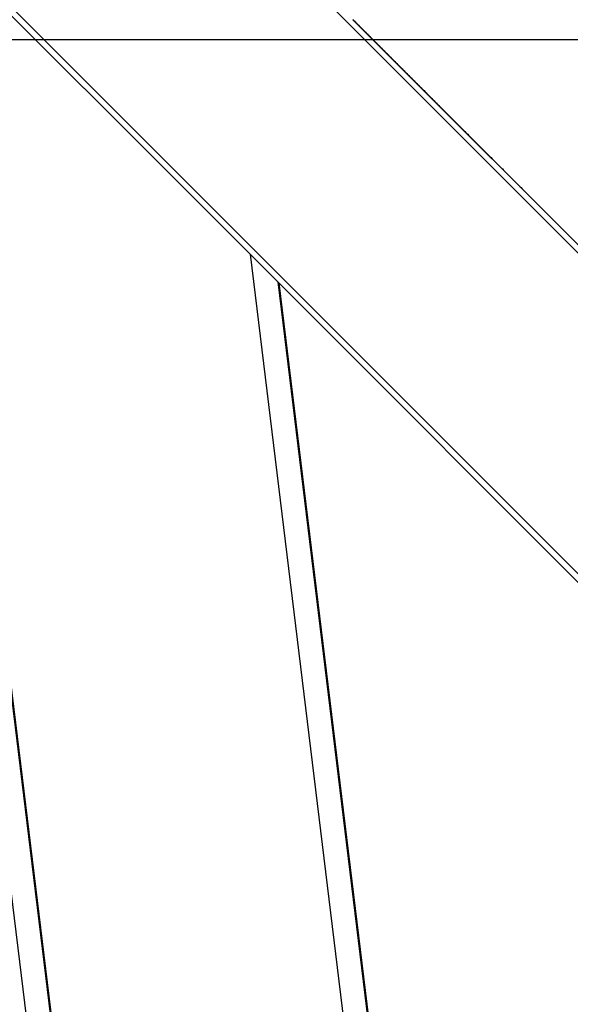
# Model space of a CAD drawing. Extents: x -53 to 53, y -50 to 50.
# Drawn here: x 4 to 5, y -17 to -15 of the extents above; entities that cross this region are included whole.
import ezdxf

# ---------------------------------------------------------------- set-up
doc = ezdxf.new("R2010")
doc.units = 0
doc.layers.get('0').update_dxf_attribs({"linetype": 'CONTINUOUS'})

msp = doc.modelspace()

# ---------------------------------------------------------------- linework, layer by layer
at = {"color": 0}
for points in [[(10.741, -21.1947), (3.4205, -13.8742)], [(10.741, -21.1947), (3.4205, -13.8742)], [(10.741, -21.1947), (3.4205, -13.8742)], [(10.741, -21.1947), (3.4205, -13.8742)], [(10.741, -21.1947), (3.4205, -13.8742)], [(10.741, -21.1947), (3.4205, -13.8742)], [(10.741, -21.1947), (3.4205, -13.8742)], [(10.741, -21.1947), (3.4205, -13.8742)], [(10.741, -21.1947), (3.4205, -13.8742)], [(10.741, -21.1947), (3.4205, -13.8742)], [(10.741, -21.1947), (3.4205, -13.8742)], [(10.741, -21.1947), (3.4205, -13.8742)], [(10.741, -21.1947), (3.4205, -13.8742)], [(10.741, -21.1947), (3.4205, -13.8742)], [(10.741, -21.1947), (3.4205, -13.8742)], [(10.741, -21.1947), (3.4205, -13.8742)], [(10.741, -21.1947), (3.4205, -13.8742)], [(10.741, -21.1947), (3.4205, -13.8742)], [(10.741, -21.1947), (3.4205, -13.8742)], [(10.741, -21.1947), (3.4205, -13.8742)], [(10.741, -21.1947), (3.4205, -13.8742)], [(3.1518, -14.1429), (10.4723, -21.4634)], [(3.1518, -14.1429), (10.4723, -21.4634)], [(3.1518, -14.1429), (10.4723, -21.4634)], [(3.1518, -14.1429), (10.4723, -21.4634)], [(3.1518, -14.1429), (10.4723, -21.4634)], [(3.1518, -14.1429), (10.4723, -21.4634)], [(3.1518, -14.1429), (10.4723, -21.4634)], [(3.1518, -14.1429), (10.4723, -21.4634)], [(3.1518, -14.1429), (10.4723, -21.4634)], [(3.1518, -14.1429), (10.4723, -21.4634)], [(3.1518, -14.1429), (10.4723, -21.4634)], [(3.1518, -14.1429), (10.4723, -21.4634)], [(3.1518, -14.1429), (10.4723, -21.4634)], [(3.1518, -14.1429), (10.4723, -21.4634)], [(3.1518, -14.1429), (10.4723, -21.4634)], [(3.1518, -14.1429), (10.4723, -21.4634)], [(3.1518, -14.1429), (10.4723, -21.4634)], [(3.1518, -14.1429), (10.4723, -21.4634)], [(3.1518, -14.1429), (10.4723, -21.4634)], [(3.1518, -14.1429), (10.4723, -21.4634)], [(3.1518, -14.1429), (10.4723, -21.4634)], [(4.2118, -15.2171), (5.5702, -26.3513)], [(4.2118, -15.2171), (5.5702, -26.3513)], [(4.2118, -15.2171), (5.5702, -26.3513)], [(4.2118, -15.2171), (5.5702, -26.3513)], [(4.2118, -15.2171), (5.5702, -26.3513)], [(4.2118, -15.2171), (5.5702, -26.3513)], [(4.2118, -15.2171), (5.5702, -26.3513)], [(4.2118, -15.2171), (5.5702, -26.3513)], [(4.2118, -15.2171), (5.5702, -26.3513)], [(4.2118, -15.2171), (5.5702, -26.3513)], [(4.2118, -15.2171), (5.5702, -26.3513)], [(4.2118, -15.2171), (5.5702, -26.3513)], [(4.2118, -15.2171), (5.5702, -26.3513)], [(4.2118, -15.2171), (5.5702, -26.3513)], [(4.2118, -15.2171), (5.5702, -26.3513)], [(4.2118, -15.2171), (5.5702, -26.3513)], [(4.2118, -15.2171), (5.5702, -26.3513)], [(4.2118, -15.2171), (5.5702, -26.3513)], [(4.2118, -15.2171), (5.5702, -26.3513)], [(4.2118, -15.2171), (5.5702, -26.3513)], [(4.2118, -15.2171), (5.5702, -26.3513)], [(4.2583, -15.2636), (5.6066, -26.3149)], [(4.2583, -15.2636), (5.6066, -26.3149)], [(4.2583, -15.2636), (5.6066, -26.3149)], [(4.2583, -15.2636), (5.6066, -26.3149)], [(4.2583, -15.2636), (5.6066, -26.3149)], [(4.2583, -15.2636), (5.6066, -26.3149)], [(4.2583, -15.2636), (5.6066, -26.3149)], [(4.2583, -15.2636), (5.6066, -26.3149)], [(4.2583, -15.2636), (5.6066, -26.3149)], [(4.2583, -15.2636), (5.6066, -26.3149)], [(4.2583, -15.2636), (5.6066, -26.3149)], [(4.2583, -15.2636), (5.6066, -26.3149)], [(4.2583, -15.2636), (5.6066, -26.3149)], [(4.2583, -15.2636), (5.6066, -26.3149)], [(4.2583, -15.2636), (5.6066, -26.3149)], [(4.2583, -15.2636), (5.6066, -26.3149)], [(4.2583, -15.2636), (5.6066, -26.3149)], [(4.2583, -15.2636), (5.6066, -26.3149)], [(4.2583, -15.2636), (5.6066, -26.3149)], [(4.2583, -15.2636), (5.6066, -26.3149)], [(4.2583, -15.2636), (5.6066, -26.3149)], [(4.8174, -15.8227), (4.2599, -15.2652)], [(4.8174, -15.8227), (4.2599, -15.2652)], [(4.8174, -15.8227), (4.2599, -15.2652)], [(4.8174, -15.8227), (4.2599, -15.2652)], [(4.8174, -15.8227), (4.2599, -15.2652)], [(4.8174, -15.8227), (4.2599, -15.2652)], [(4.8174, -15.8227), (4.2599, -15.2652)], [(4.8174, -15.8227), (4.2599, -15.2652)], [(4.8174, -15.8227), (4.2599, -15.2652)], [(4.8174, -15.8227), (4.2599, -15.2652)], [(4.8174, -15.8227), (4.2599, -15.2652)], [(4.8174, -15.8227), (4.2599, -15.2652)], [(4.8174, -15.8227), (4.2599, -15.2652)], [(4.8174, -15.8227), (4.2599, -15.2652)], [(4.8174, -15.8227), (4.2599, -15.2652)], [(4.8174, -15.8227), (4.2599, -15.2652)], [(4.8174, -15.8227), (4.2599, -15.2652)], [(4.8174, -15.8227), (4.2599, -15.2652)], [(4.8174, -15.8227), (4.2599, -15.2652)], [(4.8174, -15.8227), (4.2599, -15.2652)], [(4.8174, -15.8227), (4.2599, -15.2652)], [(4.2599, -15.2652), (5.6078, -26.3137)], [(4.2599, -15.2652), (5.6078, -26.3137)], [(4.2599, -15.2652), (5.6078, -26.3137)], [(4.2599, -15.2652), (5.6078, -26.3137)], [(4.2599, -15.2652), (5.6078, -26.3137)], [(4.2599, -15.2652), (5.6078, -26.3137)], [(4.2599, -15.2652), (5.6078, -26.3137)], [(4.2599, -15.2652), (5.6078, -26.3137)], [(4.2599, -15.2652), (5.6078, -26.3137)], [(4.2599, -15.2652), (5.6078, -26.3137)], [(4.2599, -15.2652), (5.6078, -26.3137)], [(4.2599, -15.2652), (5.6078, -26.3137)], [(4.2599, -15.2652), (5.6078, -26.3137)], [(4.2599, -15.2652), (5.6078, -26.3137)], [(4.2599, -15.2652), (5.6078, -26.3137)], [(4.2599, -15.2652), (5.6078, -26.3137)], [(4.2599, -15.2652), (5.6078, -26.3137)], [(4.2599, -15.2652), (5.6078, -26.3137)], [(4.2599, -15.2652), (5.6078, -26.3137)], [(4.2599, -15.2652), (5.6078, -26.3137)], [(4.2599, -15.2652), (5.6078, -26.3137)], [(4.9898, -15.4291), (4.9904, -15.4297), (4.991, -15.4303), (4.9916, -15.4309), (4.9922, -15.4315), (4.9928, -15.4321), (4.9934, -15.4327), (4.994, -15.4333), (4.9946, -15.4339), (4.9952, -15.4345), (4.9958, -15.4351), (4.9964, -15.4357), (4.997, -15.4363), (4.9976, -15.4369), (4.9983, -15.4377), (4.9983, -15.4377), (4.9989, -15.4383), (4.9995, -15.4389), (5.0001, -15.4395), (5.0007, -15.4401), (5.0013, -15.4407), (5.0019, -15.4413), (5.0025, -15.4419), (5.0034, -15.4428), (5.004, -15.4434), (5.0046, -15.444), (5.0052, -15.4446), (5.0059, -15.4452), (5.0065, -15.4458), (5.0071, -15.4464), (5.0077, -15.447), (5.0086, -15.4479), (5.0086, -15.4479), (5.0092, -15.4485), (5.0098, -15.4491), (5.0104, -15.4497), (5.0113, -15.4506), (5.0119, -15.4512), (5.0125, -15.4518), (5.0131, -15.4524), (5.014, -15.4533), (5.0146, -15.4539), (5.0152, -15.4545), (5.0158, -15.4551), (5.0167, -15.456), (5.0173, -15.4566), (5.0179, -15.4572), (5.0185, -15.4578), (5.0194, -15.4587), (5.0194, -15.4587), (5.02, -15.4593), (5.0206, -15.4599), (5.0212, -15.4605), (5.0221, -15.4614), (5.0227, -15.462), (5.0235, -15.4628), (5.0241, -15.4634), (5.025, -15.4643), (5.0256, -15.4649), (5.0262, -15.4655), (5.0268, -15.4661), (5.0277, -15.467), (5.0283, -15.4676), (5.0292, -15.4685), (5.0298, -15.4691), (5.0307, -15.47), (5.0307, -15.47), (5.0313, -15.4706), (5.0321, -15.4714), (5.0327, -15.472), (5.0336, -15.4729), (5.0342, -15.4735), (5.0351, -15.4744), (5.0357, -15.475), (5.0366, -15.4759), (5.0372, -15.4765), (5.0381, -15.4774), (5.0387, -15.478), (5.0396, -15.4789), (5.0402, -15.4795), (5.0411, -15.4804), (5.0417, -15.481), (5.0426, -15.4819), (5.0426, -15.4819), (5.0432, -15.4825), (5.0441, -15.4834), (5.0447, -15.484), (5.0456, -15.4849), (5.0462, -15.4855), (5.0471, -15.4864), (5.0478, -15.4871), (5.0487, -15.488), (5.0493, -15.4886), (5.0502, -15.4895), (5.0508, -15.4901), (5.0517, -15.491), (5.0523, -15.4916), (5.0532, -15.4925), (5.0541, -15.4934), (5.055, -15.4943), (5.055, -15.4943), (5.0556, -15.4949), (5.0565, -15.4958), (5.0572, -15.4965), (5.0581, -15.4974), (5.0587, -15.498), (5.0596, -15.4989), (5.0605, -15.4998), (5.0614, -15.5007), (5.062, -15.5013), (5.0629, -15.5022), (5.0638, -15.5031), (5.0647, -15.504), (5.0653, -15.5046), (5.0662, -15.5055), (5.0671, -15.5064), (5.068, -15.5073), (5.068, -15.5073), (5.0686, -15.5079), (5.0695, -15.5088), (5.0704, -15.5097), (5.0713, -15.5106), (5.0719, -15.5112), (5.0728, -15.5121), (5.0737, -15.513), (5.0746, -15.5139), (5.0752, -15.5145), (5.0761, -15.5154), (5.077, -15.5163), (5.0779, -15.5172), (5.0788, -15.5181), (5.0797, -15.519), (5.0806, -15.5199), (5.0815, -15.5208), (5.0815, -15.5208), (5.0821, -15.5214), (5.083, -15.5223), (5.0839, -15.5232), (5.0848, -15.5241), (5.0857, -15.525), (5.0866, -15.5259), (5.0875, -15.5268), (5.0884, -15.5277), (5.0893, -15.5286), (5.0902, -15.5295), (5.0911, -15.5304), (5.092, -15.5313), (5.0929, -15.5322), (5.0938, -15.5331), (5.0947, -15.534), (5.0956, -15.5349), (5.0956, -15.5349), (5.0965, -15.5358), (5.0974, -15.5367), (5.0983, -15.5376), (5.0992, -15.5385), (5.1001, -15.5394), (5.101, -15.5403), (5.1019, -15.5412), (5.1028, -15.5421), (5.1037, -15.543), (5.1046, -15.5439), (5.1055, -15.5448), (5.1064, -15.5457), (5.1073, -15.5466), (5.1082, -15.5475), (5.1091, -15.5484), (5.1103, -15.5496), (5.1103, -15.5496), (5.1112, -15.5505), (5.1121, -15.5514), (5.113, -15.5523), (5.1139, -15.5532), (5.1148, -15.5541), (5.1157, -15.555), (5.1166, -15.5559), (5.1178, -15.5571), (5.1187, -15.558), (5.1196, -15.5589), (5.1205, -15.5598), (5.1216, -15.5609), (5.1225, -15.5618), (5.1234, -15.5627), (5.1243, -15.5636), (5.1255, -15.5648), (5.1255, -15.5648), (5.1264, -15.5657), (5.1273, -15.5666), (5.1282, -15.5675), (5.1294, -15.5687), (5.1303, -15.5696), (5.1312, -15.5705), (5.1321, -15.5714), (5.1333, -15.5726), (5.1342, -15.5735), (5.1351, -15.5744), (5.136, -15.5753), (5.1372, -15.5765), (5.1381, -15.5774), (5.1392, -15.5786), (5.1401, -15.5795), (5.1413, -15.5807), (5.1413, -15.5807), (5.1422, -15.5816), (5.1431, -15.5825), (5.144, -15.5834), (5.1452, -15.5846), (5.1461, -15.5855), (5.1473, -15.5867), (5.1482, -15.5876), (5.1494, -15.5888), (5.1503, -15.5897), (5.1515, -15.5909), (5.1524, -15.5918), (5.1536, -15.593), (5.1545, -15.5939), (5.1557, -15.5951), (5.1566, -15.596), (5.1578, -15.5972), (5.1578, -15.5972), (5.1587, -15.5981), (5.1599, -15.5993), (5.1608, -15.6002), (5.162, -15.6014), (5.1629, -15.6023), (5.1641, -15.6035), (5.165, -15.6044), (5.1662, -15.6056), (5.1671, -15.6065), (5.1683, -15.6077), (5.1692, -15.6086), (5.1704, -15.6098), (5.1713, -15.6107), (5.1725, -15.6119), (5.1736, -15.6129), (5.1748, -15.6141), (5.1748, -15.6141), (5.1757, -15.615), (5.1769, -15.6162), (5.1778, -15.6171), (5.179, -15.6183), (5.1799, -15.6192), (5.1811, -15.6204), (5.1823, -15.6216), (5.1835, -15.6228), (5.1844, -15.6237), (5.1856, -15.6249), (5.1865, -15.6259), (5.1877, -15.6271), (5.1886, -15.628), (5.1898, -15.6292), (5.191, -15.6304), (5.1922, -15.6316), (5.1922, -15.6316), (5.1931, -15.6325), (5.1943, -15.6337), (5.1955, -15.6349), (5.1967, -15.6361), (5.1977, -15.6371), (5.1989, -15.6383), (5.2001, -15.6395), (5.2013, -15.6407), (5.2022, -15.6416), (5.2034, -15.6428), (5.2046, -15.644), (5.2058, -15.6452), (5.207, -15.6464), (5.2082, -15.6476), (5.2094, -15.6488), (5.2106, -15.65), (5.2106, -15.65), (5.2118, -15.6512), (5.213, -15.6524), (5.2142, -15.6536), (5.2154, -15.6548), (5.2166, -15.656), (5.2178, -15.6572), (5.219, -15.6584), (5.2202, -15.6596), (5.2214, -15.6608), (5.2226, -15.662), (5.2238, -15.6632), (5.225, -15.6644), (5.2262, -15.6656), (5.2274, -15.6668), (5.2286, -15.668), (5.2301, -15.6695), (5.2301, -15.6695), (5.231, -15.6704), (5.2322, -15.6716), (5.2334, -15.6728), (5.2346, -15.674), (5.2358, -15.6752), (5.237, -15.6764), (5.2382, -15.6776), (5.2394, -15.6788), (5.2404, -15.6798), (5.2416, -15.681), (5.2428, -15.6822), (5.244, -15.6834), (5.2452, -15.6846), (5.2464, -15.6858), (5.2476, -15.687), (5.2488, -15.6882), (5.2488, -15.6882), (5.2497, -15.6891), (5.2509, -15.6903), (5.2518, -15.6912), (5.253, -15.6924), (5.2539, -15.6933), (5.2551, -15.6945), (5.2561, -15.6955), (5.2573, -15.6967), (5.2582, -15.6976), (5.2594, -15.6988), (5.2603, -15.6997), (5.2615, -15.7009), (5.2624, -15.7018), (5.2636, -15.703), (5.2648, -15.7042), (5.266, -15.7054), (5.266, -15.7054), (5.2672, -15.7066), (5.2687, -15.7081), (5.2702, -15.7096), (5.2717, -15.7111), (5.2732, -15.7126), (5.2747, -15.7141), (5.2762, -15.7156), (5.2777, -15.7171), (5.279, -15.7184), (5.2805, -15.7199), (5.282, -15.7214), (5.2835, -15.7229), (5.285, -15.7244), (5.2865, -15.7259), (5.288, -15.7274), (5.2895, -15.7289), (5.2895, -15.7289), (5.2916, -15.731), (5.294, -15.7334), (5.2964, -15.7358), (5.2988, -15.7382), (5.3012, -15.7406), (5.3036, -15.743), (5.306, -15.7454), (5.3084, -15.7478), (5.3106, -15.75), (5.313, -15.7524), (5.3154, -15.7548), (5.3178, -15.7572), (5.3202, -15.7596), (5.3226, -15.762), (5.325, -15.7644), (5.3274, -15.7668), (5.3274, -15.7668), (5.3304, -15.7698), (5.3337, -15.7731), (5.3367, -15.7761), (5.34, -15.7794), (5.343, -15.7824), (5.3463, -15.7857), (5.3493, -15.7887), (5.3526, -15.792), (5.3556, -15.795)], [(4.9899, -15.4295), (4.9899, -15.4295)], [(5.4568, -15.8964), (4.9899, -15.4295)], [(5.4568, -15.8964), (4.9899, -15.4295)], [(5.4568, -15.8964), (4.9899, -15.4295)], [(5.4568, -15.8964), (4.9899, -15.4295)], [(5.4568, -15.8964), (4.9899, -15.4295)], [(5.4568, -15.8964), (4.9899, -15.4295)], [(5.4568, -15.8964), (4.9899, -15.4295)], [(5.4568, -15.8964), (4.9899, -15.4295)], [(5.4568, -15.8964), (4.9899, -15.4295)], [(5.4568, -15.8964), (4.9899, -15.4295)], [(5.4568, -15.8964), (4.9899, -15.4295)], [(5.4568, -15.8964), (4.9899, -15.4295)], [(5.4568, -15.8964), (4.9899, -15.4295)], [(5.4568, -15.8964), (4.9899, -15.4295)], [(5.4568, -15.8964), (4.9899, -15.4295)], [(5.4568, -15.8964), (4.9899, -15.4295)], [(5.4568, -15.8964), (4.9899, -15.4295)], [(5.4568, -15.8964), (4.9899, -15.4295)], [(5.4568, -15.8964), (4.9899, -15.4295)], [(5.4568, -15.8964), (4.9899, -15.4295)], [(5.4568, -15.8964), (4.9899, -15.4295)], [(37.3269, -15.4634), (-53.2327, -15.4634)], [(37.3269, -15.4634), (-53.2327, -15.4634)], [(37.3269, -15.4634), (-53.2327, -15.4634)], [(37.3269, -15.4634), (-53.2327, -15.4634)], [(37.3269, -15.4634), (-53.2327, -15.4634)], [(37.3269, -15.4634), (-53.2327, -15.4634)], [(37.3269, -15.4634), (-53.2327, -15.4634)], [(37.3269, -15.4634), (-53.2327, -15.4634)], [(37.3269, -15.4634), (-53.2327, -15.4634)], [(37.3269, -15.4634), (-53.2327, -15.4634)], [(37.3269, -15.4634), (-53.2327, -15.4634)], [(37.3269, -15.4634), (-53.2327, -15.4634)], [(37.3269, -15.4634), (-53.2327, -15.4634)], [(37.3269, -15.4634), (-53.2327, -15.4634)], [(37.3269, -15.4634), (-53.2327, -15.4634)], [(37.3269, -15.4634), (-53.2327, -15.4634)], [(37.3269, -15.4634), (-53.2327, -15.4634)], [(37.3269, -15.4634), (-53.2327, -15.4634)], [(37.3269, -15.4634), (-53.2327, -15.4634)], [(37.3269, -15.4634), (-53.2327, -15.4634)], [(37.3269, -15.4634), (-53.2327, -15.4634)], [(4.8174, -15.8227), (4.8174, -15.8227)], [(4.8639, -15.8692), (4.8174, -15.8227)], [(4.8639, -15.8692), (4.8174, -15.8227)], [(4.8639, -15.8692), (4.8174, -15.8227)], [(4.8639, -15.8692), (4.8174, -15.8227)], [(4.8639, -15.8692), (4.8174, -15.8227)], [(4.8639, -15.8692), (4.8174, -15.8227)], [(4.8639, -15.8692), (4.8174, -15.8227)], [(4.8639, -15.8692), (4.8174, -15.8227)], [(4.8639, -15.8692), (4.8174, -15.8227)], [(4.8639, -15.8692), (4.8174, -15.8227)], [(4.8639, -15.8692), (4.8174, -15.8227)], [(4.8639, -15.8692), (4.8174, -15.8227)], [(4.8639, -15.8692), (4.8174, -15.8227)], [(4.8639, -15.8692), (4.8174, -15.8227)], [(4.8639, -15.8692), (4.8174, -15.8227)], [(4.8639, -15.8692), (4.8174, -15.8227)], [(4.8639, -15.8692), (4.8174, -15.8227)], [(4.8639, -15.8692), (4.8174, -15.8227)], [(4.8639, -15.8692), (4.8174, -15.8227)], [(4.8639, -15.8692), (4.8174, -15.8227)], [(4.8639, -15.8692), (4.8174, -15.8227)], [(4.8174, -15.8227), (4.8174, -15.8227)], [(4.8174, -15.8227), (4.8174, -15.8227)], [(4.8174, -15.8227), (6.0441, -25.8774)], [(4.8174, -15.8227), (6.0441, -25.8774)], [(4.8174, -15.8227), (6.0441, -25.8774)], [(4.8174, -15.8227), (6.0441, -25.8774)], [(4.8174, -15.8227), (6.0441, -25.8774)], [(4.8174, -15.8227), (6.0441, -25.8774)], [(4.8174, -15.8227), (6.0441, -25.8774)], [(4.8174, -15.8227), (6.0441, -25.8774)], [(4.8174, -15.8227), (6.0441, -25.8774)], [(4.8174, -15.8227), (6.0441, -25.8774)], [(4.8174, -15.8227), (6.0441, -25.8774)], [(4.8174, -15.8227), (6.0441, -25.8774)], [(4.8174, -15.8227), (6.0441, -25.8774)], [(4.8174, -15.8227), (6.0441, -25.8774)], [(4.8174, -15.8227), (6.0441, -25.8774)], [(4.8174, -15.8227), (6.0441, -25.8774)], [(4.8174, -15.8227), (6.0441, -25.8774)], [(4.8174, -15.8227), (6.0441, -25.8774)], [(4.8174, -15.8227), (6.0441, -25.8774)], [(4.8174, -15.8227), (6.0441, -25.8774)], [(4.8174, -15.8227), (6.0441, -25.8774)], [(4.8639, -15.8692), (4.8639, -15.8692)], [(4.8655, -15.8708), (4.8639, -15.8692)], [(4.8655, -15.8708), (4.8639, -15.8692)], [(4.8655, -15.8708), (4.8639, -15.8692)], [(4.8655, -15.8708), (4.8639, -15.8692)], [(4.8655, -15.8708), (4.8639, -15.8692)], [(4.8655, -15.8708), (4.8639, -15.8692)], [(4.8655, -15.8708), (4.8639, -15.8692)], [(4.8655, -15.8708), (4.8639, -15.8692)], [(4.8655, -15.8708), (4.8639, -15.8692)], [(4.8655, -15.8708), (4.8639, -15.8692)], [(4.8655, -15.8708), (4.8639, -15.8692)], [(4.8655, -15.8708), (4.8639, -15.8692)], [(4.8655, -15.8708), (4.8639, -15.8692)], [(4.8655, -15.8708), (4.8639, -15.8692)], [(4.8655, -15.8708), (4.8639, -15.8692)], [(4.8655, -15.8708), (4.8639, -15.8692)], [(4.8655, -15.8708), (4.8639, -15.8692)], [(4.8655, -15.8708), (4.8639, -15.8692)], [(4.8655, -15.8708), (4.8639, -15.8692)], [(4.8655, -15.8708), (4.8639, -15.8692)], [(4.8655, -15.8708), (4.8639, -15.8692)], [(4.8639, -15.8692), (4.8639, -15.8692)], [(4.8639, -15.8692), (4.8639, -15.8692)], [(4.8639, -15.8692), (6.0805, -25.841)], [(4.8639, -15.8692), (6.0805, -25.841)], [(4.8639, -15.8692), (6.0805, -25.841)], [(4.8639, -15.8692), (6.0805, -25.841)], [(4.8639, -15.8692), (6.0805, -25.841)], [(4.8639, -15.8692), (6.0805, -25.841)], [(4.8639, -15.8692), (6.0805, -25.841)], [(4.8639, -15.8692), (6.0805, -25.841)], [(4.8639, -15.8692), (6.0805, -25.841)], [(4.8639, -15.8692), (6.0805, -25.841)], [(4.8639, -15.8692), (6.0805, -25.841)], [(4.8639, -15.8692), (6.0805, -25.841)], [(4.8639, -15.8692), (6.0805, -25.841)], [(4.8639, -15.8692), (6.0805, -25.841)], [(4.8639, -15.8692), (6.0805, -25.841)], [(4.8639, -15.8692), (6.0805, -25.841)], [(4.8639, -15.8692), (6.0805, -25.841)], [(4.8639, -15.8692), (6.0805, -25.841)], [(4.8639, -15.8692), (6.0805, -25.841)], [(4.8639, -15.8692), (6.0805, -25.841)], [(4.8639, -15.8692), (6.0805, -25.841)], [(4.8655, -15.8708), (4.8655, -15.8708)], [(5.4231, -16.4283), (4.8655, -15.8708)], [(5.4231, -16.4283), (4.8655, -15.8708)], [(5.4231, -16.4283), (4.8655, -15.8708)], [(5.4231, -16.4283), (4.8655, -15.8708)], [(5.4231, -16.4283), (4.8655, -15.8708)], [(5.4231, -16.4283), (4.8655, -15.8708)], [(5.4231, -16.4283), (4.8655, -15.8708)], [(5.4231, -16.4283), (4.8655, -15.8708)], [(5.4231, -16.4283), (4.8655, -15.8708)], [(5.4231, -16.4283), (4.8655, -15.8708)], [(5.4231, -16.4283), (4.8655, -15.8708)], [(5.4231, -16.4283), (4.8655, -15.8708)], [(5.4231, -16.4283), (4.8655, -15.8708)], [(5.4231, -16.4283), (4.8655, -15.8708)], [(5.4231, -16.4283), (4.8655, -15.8708)], [(5.4231, -16.4283), (4.8655, -15.8708)], [(5.4231, -16.4283), (4.8655, -15.8708)], [(5.4231, -16.4283), (4.8655, -15.8708)], [(5.4231, -16.4283), (4.8655, -15.8708)], [(5.4231, -16.4283), (4.8655, -15.8708)], [(5.4231, -16.4283), (4.8655, -15.8708)], [(4.8655, -15.8708), (4.8655, -15.8708)], [(4.8655, -15.8708), (4.8655, -15.8708)], [(4.8655, -15.8708), (6.0818, -25.8398)], [(4.8655, -15.8708), (6.0818, -25.8398)], [(4.8655, -15.8708), (6.0818, -25.8398)], [(4.8655, -15.8708), (6.0818, -25.8398)], [(4.8655, -15.8708), (6.0818, -25.8398)], [(4.8655, -15.8708), (6.0818, -25.8398)], [(4.8655, -15.8708), (6.0818, -25.8398)], [(4.8655, -15.8708), (6.0818, -25.8398)], [(4.8655, -15.8708), (6.0818, -25.8398)], [(4.8655, -15.8708), (6.0818, -25.8398)], [(4.8655, -15.8708), (6.0818, -25.8398)], [(4.8655, -15.8708), (6.0818, -25.8398)], [(4.8655, -15.8708), (6.0818, -25.8398)], [(4.8655, -15.8708), (6.0818, -25.8398)], [(4.8655, -15.8708), (6.0818, -25.8398)], [(4.8655, -15.8708), (6.0818, -25.8398)], [(4.8655, -15.8708), (6.0818, -25.8398)], [(4.8655, -15.8708), (6.0818, -25.8398)], [(4.8655, -15.8708), (6.0818, -25.8398)], [(4.8655, -15.8708), (6.0818, -25.8398)], [(4.8655, -15.8708), (6.0818, -25.8398)]]:
    msp.add_lwpolyline(points, dxfattribs=at)

doc.saveas('drawing.dxf')
